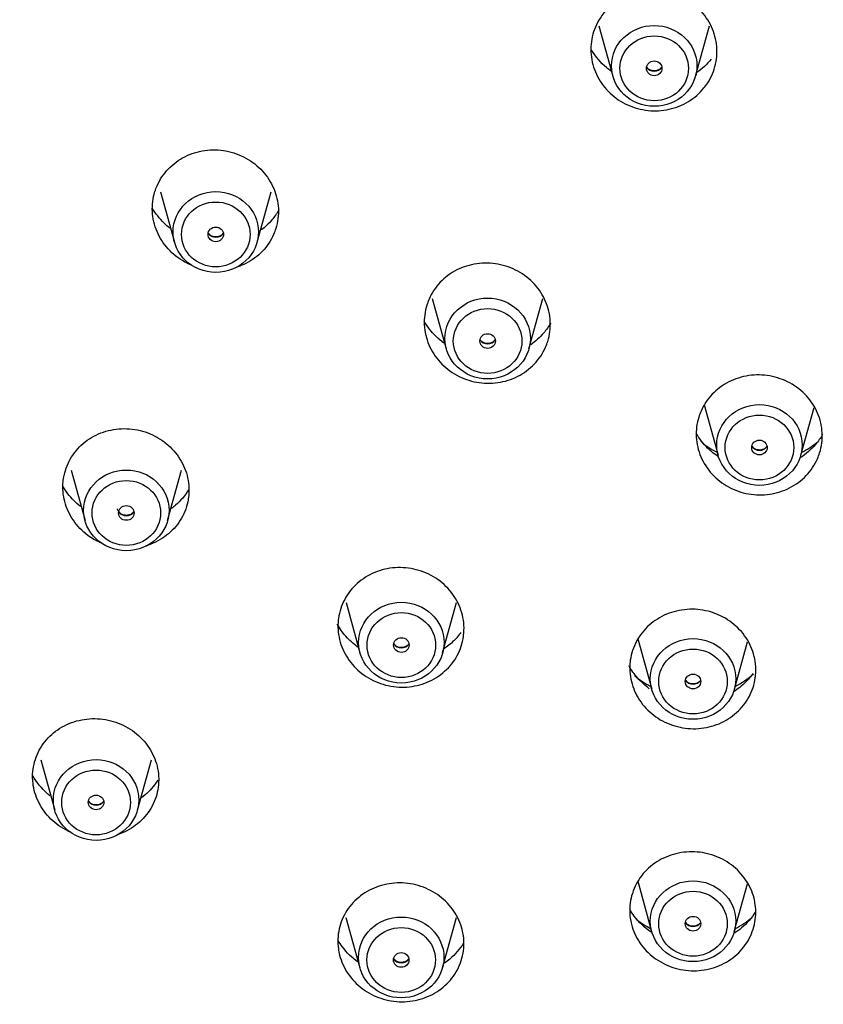
# Model space of a CAD drawing. Extents: x 24 to 175, y 80 to 248.
# Drawn here: x 51 to 61, y 195 to 206 of the extents above; entities that cross this region are included whole.
import ezdxf

# ---------------------------------------------------------------- set-up
doc = ezdxf.new("R2010")
doc.units = 0
for name, color, linetype in [('_TRANSLATION', 7, 'CONTINUOUS'), ('A063096_00701ZZ', 7, 'CONTINUOUS'), ('A064051_53100ZZ', 7, 'CONTINUOUS'), ('A101051_00101ZZ', 7, 'CONTINUOUS')]:
    doc.layers.add(name, color=color, linetype=linetype)

# ---------------------------------------------------------------- blocks, each defined once
blk = doc.blocks.new('SE1')
at = {"layer": 'A063096_00701ZZ', "color": 7, "linetype": 'CONTINUOUS'}
for centre, major_axis in [((70.766, 197.855), (30.835, 0)), ((70.766, 197.808), (30.704, 0))]:
    blk.add_ellipse(centre, major_axis=major_axis, ratio=0.945519, dxfattribs=at)
for points, knots in [([(59.321, 205.632), (59.27, 205.569), (59.207, 205.514), (59.137, 205.471), (59.067, 205.428), (58.988, 205.397), (58.906, 205.379), (58.825, 205.361), (58.739, 205.356), (58.656, 205.365), (58.572, 205.374), (58.489, 205.396), (58.413, 205.431), (58.336, 205.466), (58.265, 205.514), (58.205, 205.571), (58.144, 205.628), (58.093, 205.695), (58.056, 205.768), (58.018, 205.841), (57.993, 205.92), (57.982, 206), (57.972, 206.08), (57.976, 206.163), (57.993, 206.241), (58.011, 206.32), (58.043, 206.396), (58.087, 206.464), (58.101, 206.485), (58.115, 206.505), (58.131, 206.525), (58.182, 206.588), (58.246, 206.643), (58.316, 206.686), (58.386, 206.729), (58.465, 206.76), (58.546, 206.778), (58.627, 206.796), (58.713, 206.801), (58.797, 206.792), (58.88, 206.783), (58.964, 206.761), (59.04, 206.726), (59.116, 206.691), (59.187, 206.643), (59.248, 206.586), (59.308, 206.529), (59.359, 206.462), (59.397, 206.389), (59.434, 206.316), (59.46, 206.237), (59.47, 206.157), (59.481, 206.077), (59.477, 205.994), (59.459, 205.916), (59.442, 205.837), (59.409, 205.761), (59.366, 205.693), (59.352, 205.672), (59.337, 205.652), (59.321, 205.632)], [0, 0, 0, 0, 0.053578, 0.053578, 0.053578, 0.107152, 0.107152, 0.107152, 0.160777, 0.160777, 0.160777, 0.214498, 0.214498, 0.214498, 0.268312, 0.268312, 0.268312, 0.322173, 0.322173, 0.322173, 0.376014, 0.376014, 0.376014, 0.429777, 0.429777, 0.429777, 0.483439, 0.483439, 0.483439, 0.499998, 0.499998, 0.499998, 0.553577, 0.553577, 0.553577, 0.607152, 0.607152, 0.607152, 0.660776, 0.660776, 0.660776, 0.714498, 0.714498, 0.714498, 0.768312, 0.768312, 0.768312, 0.822173, 0.822173, 0.822173, 0.876013, 0.876013, 0.876013, 0.929776, 0.929776, 0.929776, 0.983438, 0.983438, 0.983438, 1, 1, 1, 1]), ([(58.214, 205.834), (58.197, 205.847), (58.179, 205.86), (58.163, 205.874), (58.093, 205.933), (58.032, 206.005), (57.985, 206.082)], [0.4943125, 0.4943125, 0.4943125, 0.4943125, 0.518878, 0.518878, 0.518878, 0.622668, 0.622668, 0.622668, 0.622668]), ([(59.407, 205.975), (59.358, 205.914), (59.3, 205.86), (59.235, 205.816), (59.234, 205.815), (59.233, 205.814), (59.232, 205.814)], [0, 0, 0, 0, 0.08941904, 0.08941904, 0.08941904, 0.09059203, 0.09059203, 0.09059203, 0.09059203]), ([(53.228, 203.523), (53.2, 203.534), (53.173, 203.548), (53.146, 203.562), (53.073, 203.603), (53.005, 203.656), (52.949, 203.717), (52.893, 203.779), (52.848, 203.85), (52.816, 203.925), (52.784, 204), (52.765, 204.081), (52.761, 204.162), (52.757, 204.242), (52.767, 204.323), (52.791, 204.4), (52.799, 204.423), (52.807, 204.447), (52.817, 204.47), (52.849, 204.543), (52.895, 204.611), (52.951, 204.67), (53.007, 204.728), (53.074, 204.778), (53.147, 204.815), (53.22, 204.852), (53.302, 204.877), (53.384, 204.889), (53.467, 204.9), (53.553, 204.898), (53.636, 204.883), (53.719, 204.868), (53.8, 204.838), (53.874, 204.798), (53.947, 204.757), (54.015, 204.704), (54.071, 204.642), (54.127, 204.581), (54.172, 204.51), (54.204, 204.435), (54.236, 204.36), (54.255, 204.279), (54.259, 204.198), (54.263, 204.118), (54.253, 204.037), (54.229, 203.96), (54.221, 203.936), (54.213, 203.913), (54.203, 203.89)], [0.2489132, 0.2489132, 0.2489132, 0.2489132, 0.2681909, 0.2681909, 0.2681909, 0.3221296, 0.3221296, 0.3221296, 0.3760385, 0.3760385, 0.3760385, 0.4298297, 0.4298297, 0.4298297, 0.4834673, 0.4834673, 0.4834673, 0.4999988, 0.4999988, 0.4999988, 0.5535093, 0.5535093, 0.5535093, 0.6070154, 0.6070154, 0.6070154, 0.6605956, 0.6605956, 0.6605956, 0.7143236, 0.7143236, 0.7143236, 0.7681916, 0.7681916, 0.7681916, 0.8221303, 0.8221303, 0.8221303, 0.8760392, 0.8760392, 0.8760392, 0.9298302, 0.9298302, 0.9298302, 0.9834678, 0.9834678, 0.9834678, 1, 1, 1, 1]), ([(52.968, 203.964), (52.944, 203.983), (52.922, 204.003), (52.9, 204.024), (52.846, 204.078), (52.798, 204.139), (52.76, 204.204)], [0.591707, 0.591707, 0.591707, 0.591707, 0.6258728, 0.6258728, 0.6258728, 0.712045, 0.712045, 0.712045, 0.712045]), ([(54.264, 204.178), (54.24, 204.137), (54.212, 204.098), (54.182, 204.062), (54.144, 204.018), (54.102, 203.978), (54.056, 203.943)], [0.0338376, 0.0338376, 0.0338376, 0.0338376, 0.0886524, 0.0886524, 0.0886524, 0.1551047, 0.1551047, 0.1551047, 0.1551047]), ([(54.203, 203.89), (54.171, 203.817), (54.125, 203.748), (54.069, 203.69), (54.013, 203.632), (53.946, 203.582), (53.873, 203.545), (53.842, 203.529), (53.809, 203.516), (53.776, 203.504)], [0, 0, 0, 0, 0.0535096, 0.0535096, 0.0535096, 0.1070149, 0.1070149, 0.1070149, 0.1297952, 0.1297952, 0.1297952, 0.1297952]), ([(57.437, 202.548), (57.405, 202.475), (57.359, 202.406), (57.303, 202.348), (57.247, 202.289), (57.18, 202.239), (57.107, 202.202), (57.033, 202.165), (56.952, 202.139), (56.869, 202.127), (56.787, 202.116), (56.7, 202.117), (56.618, 202.132), (56.535, 202.147), (56.453, 202.176), (56.38, 202.216), (56.306, 202.257), (56.239, 202.309), (56.183, 202.37), (56.127, 202.431), (56.082, 202.502), (56.05, 202.577), (56.018, 202.652), (55.999, 202.733), (55.995, 202.813), (55.991, 202.893), (56.001, 202.974), (56.025, 203.05), (56.033, 203.074), (56.041, 203.098), (56.051, 203.121), (56.083, 203.194), (56.129, 203.262), (56.185, 203.321), (56.241, 203.379), (56.308, 203.429), (56.382, 203.467), (56.455, 203.504), (56.536, 203.529), (56.619, 203.541), (56.702, 203.553), (56.788, 203.551), (56.871, 203.536), (56.953, 203.521), (57.035, 203.492), (57.108, 203.452), (57.182, 203.412), (57.249, 203.359), (57.305, 203.298), (57.361, 203.237), (57.407, 203.166), (57.438, 203.091), (57.47, 203.017), (57.489, 202.936), (57.493, 202.856), (57.497, 202.776), (57.487, 202.694), (57.463, 202.618), (57.456, 202.594), (57.447, 202.571), (57.437, 202.548)], [0, 0, 0, 0, 0.053578, 0.053578, 0.053578, 0.107152, 0.107152, 0.107152, 0.160777, 0.160777, 0.160777, 0.214498, 0.214498, 0.214498, 0.268312, 0.268312, 0.268312, 0.322173, 0.322173, 0.322173, 0.376014, 0.376014, 0.376014, 0.429777, 0.429777, 0.429777, 0.483439, 0.483439, 0.483439, 0.499998, 0.499998, 0.499998, 0.553577, 0.553577, 0.553577, 0.607152, 0.607152, 0.607152, 0.660776, 0.660776, 0.660776, 0.714498, 0.714498, 0.714498, 0.768312, 0.768312, 0.768312, 0.822173, 0.822173, 0.822173, 0.876013, 0.876013, 0.876013, 0.929776, 0.929776, 0.929776, 0.983438, 0.983438, 0.983438, 1, 1, 1, 1]), ([(56.228, 202.597), (56.194, 202.622), (56.162, 202.649), (56.133, 202.678), (56.079, 202.731), (56.032, 202.791), (55.994, 202.856)], [0.5796448, 0.5796448, 0.5796448, 0.5796448, 0.6266623, 0.6266623, 0.6266623, 0.7121857, 0.7121857, 0.7121857, 0.7121857]), ([(57.498, 202.836), (57.474, 202.794), (57.446, 202.755), (57.415, 202.718), (57.37, 202.666), (57.317, 202.618), (57.26, 202.578)], [0.0337813, 0.0337813, 0.0337813, 0.0337813, 0.089419, 0.089419, 0.089419, 0.1693312, 0.1693312, 0.1693312, 0.1693312]), ([(60.671, 201.222), (60.639, 201.149), (60.593, 201.08), (60.537, 201.021), (60.481, 200.963), (60.414, 200.913), (60.34, 200.875), (60.267, 200.838), (60.185, 200.812), (60.103, 200.8), (60.02, 200.788), (59.934, 200.789), (59.851, 200.804), (59.768, 200.818), (59.687, 200.847), (59.614, 200.887), (59.54, 200.927), (59.473, 200.979), (59.417, 201.04), (59.361, 201.1), (59.316, 201.171), (59.284, 201.245), (59.252, 201.32), (59.234, 201.4), (59.229, 201.48), (59.225, 201.56), (59.235, 201.641), (59.259, 201.717), (59.267, 201.741), (59.275, 201.765), (59.286, 201.788), (59.318, 201.861), (59.363, 201.93), (59.419, 201.988), (59.475, 202.047), (59.543, 202.097), (59.616, 202.135), (59.69, 202.172), (59.771, 202.198), (59.854, 202.21), (59.936, 202.222), (60.023, 202.221), (60.105, 202.206), (60.188, 202.191), (60.269, 202.163), (60.343, 202.123), (60.416, 202.083), (60.484, 202.031), (60.539, 201.97), (60.595, 201.909), (60.641, 201.839), (60.672, 201.764), (60.704, 201.69), (60.723, 201.61), (60.727, 201.53), (60.731, 201.45), (60.721, 201.369), (60.697, 201.292), (60.69, 201.268), (60.681, 201.245), (60.671, 201.222)], [0, 0, 0, 0, 0.053631, 0.053631, 0.053631, 0.107261, 0.107261, 0.107261, 0.16092, 0.16092, 0.16092, 0.214637, 0.214637, 0.214637, 0.268408, 0.268408, 0.268408, 0.322207, 0.322207, 0.322207, 0.375994, 0.375994, 0.375994, 0.429735, 0.429735, 0.429735, 0.483417, 0.483417, 0.483417, 0.499998, 0.499998, 0.499998, 0.55363, 0.55363, 0.55363, 0.60726, 0.60726, 0.60726, 0.660919, 0.660919, 0.660919, 0.714635, 0.714635, 0.714635, 0.768407, 0.768407, 0.768407, 0.822206, 0.822206, 0.822206, 0.875993, 0.875993, 0.875993, 0.929734, 0.929734, 0.929734, 0.983415, 0.983415, 0.983415, 1, 1, 1, 1]), ([(52.144, 200.222), (52.091, 200.246), (52.04, 200.275), (51.993, 200.31), (51.926, 200.36), (51.867, 200.421), (51.821, 200.489), (51.774, 200.557), (51.739, 200.633), (51.719, 200.711), (51.698, 200.789), (51.692, 200.871), (51.699, 200.95), (51.702, 200.975), (51.706, 200.999), (51.711, 201.024), (51.727, 201.101), (51.758, 201.177), (51.8, 201.244), (51.843, 201.312), (51.898, 201.373), (51.962, 201.423), (52.026, 201.473), (52.1, 201.512), (52.178, 201.539), (52.257, 201.565), (52.341, 201.579), (52.425, 201.58), (52.509, 201.58), (52.595, 201.566), (52.675, 201.54), (52.755, 201.513), (52.832, 201.474), (52.899, 201.424), (52.966, 201.374), (53.025, 201.312), (53.072, 201.244), (53.118, 201.177), (53.153, 201.101), (53.173, 201.023), (53.194, 200.945), (53.2, 200.863), (53.193, 200.784), (53.19, 200.759), (53.187, 200.734), (53.181, 200.71)], [0.2848941, 0.2848941, 0.2848941, 0.2848941, 0.3221296, 0.3221296, 0.3221296, 0.3760385, 0.3760385, 0.3760385, 0.4298297, 0.4298297, 0.4298297, 0.4834673, 0.4834673, 0.4834673, 0.4999988, 0.4999988, 0.4999988, 0.5535093, 0.5535093, 0.5535093, 0.6070154, 0.6070154, 0.6070154, 0.6605956, 0.6605956, 0.6605956, 0.7143236, 0.7143236, 0.7143236, 0.7681916, 0.7681916, 0.7681916, 0.8221303, 0.8221303, 0.8221303, 0.8760392, 0.8760392, 0.8760392, 0.9298302, 0.9298302, 0.9298302, 0.9834678, 0.9834678, 0.9834678, 1, 1, 1, 1]), ([(59.495, 201.244), (59.448, 201.275), (59.405, 201.31), (59.365, 201.348), (59.312, 201.401), (59.266, 201.46), (59.228, 201.524)], [0.5648617, 0.5648617, 0.5648617, 0.5648617, 0.6274805, 0.6274805, 0.6274805, 0.7123015, 0.7123015, 0.7123015, 0.7123015]), ([(60.732, 201.511), (60.708, 201.468), (60.679, 201.428), (60.647, 201.391), (60.596, 201.331), (60.534, 201.277), (60.466, 201.233)], [0.0337373, 0.0337373, 0.0337373, 0.0337373, 0.0902262, 0.0902262, 0.0902262, 0.1821396, 0.1821396, 0.1821396, 0.1821396]), ([(51.905, 200.654), (51.849, 200.698), (51.799, 200.749), (51.756, 200.805), (51.733, 200.835), (51.712, 200.867), (51.693, 200.9)], [0.6541299, 0.6541299, 0.6541299, 0.6541299, 0.7338164, 0.7338164, 0.7338164, 0.7771295, 0.7771295, 0.7771295, 0.7771295]), ([(53.192, 200.852), (53.15, 200.784), (53.097, 200.721), (53.036, 200.668), (53.021, 200.655), (53.006, 200.642), (52.989, 200.63)], [0.1022976, 0.1022976, 0.1022976, 0.1022976, 0.1956219, 0.1956219, 0.1956219, 0.2188803, 0.2188803, 0.2188803, 0.2188803]), ([(53.181, 200.71), (53.165, 200.632), (53.134, 200.557), (53.092, 200.489), (53.049, 200.422), (52.994, 200.361), (52.93, 200.311), (52.866, 200.261), (52.792, 200.221), (52.714, 200.195), (52.704, 200.191), (52.693, 200.188), (52.683, 200.185)], [0, 0, 0, 0, 0.0535096, 0.0535096, 0.0535096, 0.1070149, 0.1070149, 0.1070149, 0.1605952, 0.1605952, 0.1605952, 0.1675109, 0.1675109, 0.1675109, 0.1675109]), ([(56.461, 199.108), (56.45, 199.029), (56.425, 198.952), (56.387, 198.882), (56.349, 198.812), (56.298, 198.747), (56.237, 198.693), (56.177, 198.639), (56.106, 198.595), (56.03, 198.563), (55.953, 198.531), (55.87, 198.512), (55.787, 198.506), (55.703, 198.501), (55.617, 198.509), (55.535, 198.53), (55.454, 198.551), (55.375, 198.585), (55.304, 198.63), (55.234, 198.676), (55.171, 198.733), (55.12, 198.798), (55.069, 198.862), (55.03, 198.936), (55.004, 199.012), (54.978, 199.088), (54.966, 199.169), (54.968, 199.249), (54.969, 199.274), (54.971, 199.299), (54.974, 199.323), (54.985, 199.402), (55.011, 199.479), (55.048, 199.549), (55.086, 199.619), (55.137, 199.684), (55.198, 199.738), (55.258, 199.792), (55.329, 199.836), (55.405, 199.868), (55.482, 199.9), (55.565, 199.919), (55.648, 199.925), (55.732, 199.93), (55.818, 199.922), (55.9, 199.901), (55.981, 199.881), (56.06, 199.846), (56.131, 199.801), (56.201, 199.755), (56.264, 199.698), (56.315, 199.633), (56.366, 199.569), (56.405, 199.496), (56.431, 199.419), (56.457, 199.343), (56.469, 199.262), (56.467, 199.182), (56.466, 199.157), (56.464, 199.133), (56.461, 199.108)], [0, 0, 0, 0, 0.053578, 0.053578, 0.053578, 0.107152, 0.107152, 0.107152, 0.160777, 0.160777, 0.160777, 0.214498, 0.214498, 0.214498, 0.268312, 0.268312, 0.268312, 0.322173, 0.322173, 0.322173, 0.376014, 0.376014, 0.376014, 0.429777, 0.429777, 0.429777, 0.483439, 0.483439, 0.483439, 0.499998, 0.499998, 0.499998, 0.553577, 0.553577, 0.553577, 0.607152, 0.607152, 0.607152, 0.660776, 0.660776, 0.660776, 0.714498, 0.714498, 0.714498, 0.768312, 0.768312, 0.768312, 0.822173, 0.822173, 0.822173, 0.876013, 0.876013, 0.876013, 0.929776, 0.929776, 0.929776, 0.983438, 0.983438, 0.983438, 1, 1, 1, 1]), ([(59.932, 198.617), (59.921, 198.538), (59.895, 198.46), (59.857, 198.39), (59.82, 198.32), (59.768, 198.255), (59.708, 198.201), (59.648, 198.147), (59.576, 198.102), (59.5, 198.07), (59.424, 198.038), (59.34, 198.018), (59.257, 198.012), (59.173, 198.006), (59.087, 198.014), (59.006, 198.035), (58.924, 198.055), (58.845, 198.089), (58.775, 198.134), (58.705, 198.179), (58.642, 198.236), (58.591, 198.3), (58.54, 198.365), (58.5, 198.438), (58.475, 198.514), (58.449, 198.59), (58.437, 198.671), (58.439, 198.751), (58.44, 198.775), (58.442, 198.8), (58.445, 198.825), (58.456, 198.903), (58.481, 198.981), (58.519, 199.051), (58.557, 199.122), (58.608, 199.187), (58.669, 199.241), (58.729, 199.295), (58.8, 199.34), (58.877, 199.372), (58.953, 199.403), (59.036, 199.423), (59.12, 199.429), (59.203, 199.435), (59.29, 199.428), (59.371, 199.407), (59.452, 199.386), (59.532, 199.352), (59.602, 199.307), (59.672, 199.262), (59.735, 199.205), (59.786, 199.141), (59.836, 199.077), (59.876, 199.004), (59.902, 198.928), (59.928, 198.852), (59.94, 198.77), (59.938, 198.691), (59.937, 198.666), (59.935, 198.641), (59.932, 198.617)], [0, 0, 0, 0, 0.053631, 0.053631, 0.053631, 0.107261, 0.107261, 0.107261, 0.16092, 0.16092, 0.16092, 0.214637, 0.214637, 0.214637, 0.268408, 0.268408, 0.268408, 0.322207, 0.322207, 0.322207, 0.375994, 0.375994, 0.375994, 0.429735, 0.429735, 0.429735, 0.483417, 0.483417, 0.483417, 0.499998, 0.499998, 0.499998, 0.55363, 0.55363, 0.55363, 0.60726, 0.60726, 0.60726, 0.660919, 0.660919, 0.660919, 0.714635, 0.714635, 0.714635, 0.768407, 0.768407, 0.768407, 0.822206, 0.822206, 0.822206, 0.875993, 0.875993, 0.875993, 0.929734, 0.929734, 0.929734, 0.983415, 0.983415, 0.983415, 1, 1, 1, 1]), ([(55.202, 198.982), (55.151, 199.02), (55.103, 199.063), (55.062, 199.11), (55.022, 199.155), (54.988, 199.204), (54.959, 199.255)], [0.6629523, 0.6629523, 0.6629523, 0.6629523, 0.7344369, 0.7344369, 0.7344369, 0.8022147, 0.8022147, 0.8022147, 0.8022147]), ([(56.431, 199.156), (56.406, 199.121), (56.377, 199.087), (56.346, 199.056), (56.309, 199.019), (56.268, 198.986), (56.225, 198.956)], [0.1456684, 0.1456684, 0.1456684, 0.1456684, 0.1965509, 0.1965509, 0.1965509, 0.2566627, 0.2566627, 0.2566627, 0.2566627]), ([(58.671, 198.486), (58.62, 198.524), (58.573, 198.567), (58.532, 198.614), (58.493, 198.658), (58.458, 198.706), (58.43, 198.757)], [0.6636865, 0.6636865, 0.6636865, 0.6636865, 0.7351181, 0.7351181, 0.7351181, 0.802355, 0.802355, 0.802355, 0.802355]), ([(59.905, 198.668), (59.878, 198.631), (59.848, 198.595), (59.815, 198.563), (59.772, 198.52), (59.724, 198.482), (59.672, 198.449)], [0.1440387, 0.1440387, 0.1440387, 0.1440387, 0.197487, 0.197487, 0.197487, 0.267511, 0.267511, 0.267511, 0.267511]), ([(51.8, 196.773), (51.786, 196.779), (51.772, 196.785), (51.759, 196.792), (51.683, 196.828), (51.613, 196.878), (51.553, 196.936), (51.494, 196.994), (51.445, 197.062), (51.409, 197.135), (51.373, 197.207), (51.349, 197.286), (51.341, 197.365), (51.338, 197.39), (51.336, 197.415), (51.336, 197.44), (51.336, 197.519), (51.351, 197.599), (51.379, 197.673), (51.406, 197.747), (51.448, 197.817), (51.5, 197.878), (51.552, 197.938), (51.616, 197.991), (51.687, 198.031), (51.758, 198.072), (51.838, 198.101), (51.92, 198.116), (52.002, 198.132), (52.088, 198.135), (52.171, 198.123), (52.255, 198.112), (52.338, 198.087), (52.414, 198.051), (52.489, 198.014), (52.56, 197.965), (52.619, 197.907), (52.678, 197.849), (52.728, 197.781), (52.764, 197.708), (52.8, 197.635), (52.823, 197.556), (52.832, 197.477), (52.835, 197.452), (52.836, 197.427), (52.836, 197.403)], [0.3125729, 0.3125729, 0.3125729, 0.3125729, 0.3221296, 0.3221296, 0.3221296, 0.3760385, 0.3760385, 0.3760385, 0.4298297, 0.4298297, 0.4298297, 0.4834673, 0.4834673, 0.4834673, 0.4999988, 0.4999988, 0.4999988, 0.5535093, 0.5535093, 0.5535093, 0.6070154, 0.6070154, 0.6070154, 0.6605956, 0.6605956, 0.6605956, 0.7143236, 0.7143236, 0.7143236, 0.7681916, 0.7681916, 0.7681916, 0.8221303, 0.8221303, 0.8221303, 0.8760392, 0.8760392, 0.8760392, 0.9298302, 0.9298302, 0.9298302, 0.9834678, 0.9834678, 0.9834678, 1, 1, 1, 1]), ([(51.547, 197.21), (51.534, 197.22), (51.522, 197.23), (51.51, 197.241), (51.441, 197.301), (51.382, 197.373), (51.337, 197.45)], [0.7156392, 0.7156392, 0.7156392, 0.7156392, 0.7338164, 0.7338164, 0.7338164, 0.8367773, 0.8367773, 0.8367773, 0.8367773]), ([(52.836, 197.403), (52.836, 197.324), (52.822, 197.244), (52.794, 197.17), (52.766, 197.096), (52.725, 197.025), (52.672, 196.965), (52.62, 196.904), (52.556, 196.852), (52.485, 196.811), (52.447, 196.789), (52.406, 196.771), (52.364, 196.756)], [0, 0, 0, 0, 0.0535096, 0.0535096, 0.0535096, 0.1070149, 0.1070149, 0.1070149, 0.1605952, 0.1605952, 0.1605952, 0.1894954, 0.1894954, 0.1894954, 0.1894954]), ([(52.826, 197.399), (52.814, 197.38), (52.801, 197.361), (52.787, 197.343), (52.743, 197.285), (52.689, 197.232), (52.63, 197.187)], [0.1686285, 0.1686285, 0.1686285, 0.1686285, 0.1956219, 0.1956219, 0.1956219, 0.2811311, 0.2811311, 0.2811311, 0.2811311]), ([(59.931, 195.919), (59.942, 195.841), (59.939, 195.759), (59.921, 195.682), (59.904, 195.605), (59.873, 195.53), (59.829, 195.463), (59.786, 195.396), (59.73, 195.335), (59.665, 195.286), (59.6, 195.236), (59.526, 195.197), (59.447, 195.171), (59.368, 195.144), (59.283, 195.131), (59.199, 195.131), (59.115, 195.131), (59.03, 195.145), (58.95, 195.171), (58.871, 195.197), (58.794, 195.237), (58.728, 195.286), (58.662, 195.336), (58.603, 195.397), (58.558, 195.464), (58.512, 195.531), (58.478, 195.607), (58.459, 195.684), (58.452, 195.708), (58.448, 195.733), (58.444, 195.757), (58.433, 195.836), (58.437, 195.917), (58.454, 195.994), (58.471, 196.071), (58.502, 196.147), (58.546, 196.214), (58.589, 196.281), (58.645, 196.341), (58.71, 196.391), (58.775, 196.44), (58.849, 196.48), (58.928, 196.506), (59.007, 196.532), (59.092, 196.546), (59.176, 196.546), (59.26, 196.546), (59.345, 196.532), (59.425, 196.506), (59.505, 196.479), (59.581, 196.44), (59.647, 196.39), (59.714, 196.341), (59.772, 196.28), (59.817, 196.212), (59.863, 196.145), (59.897, 196.07), (59.917, 195.993), (59.923, 195.968), (59.927, 195.944), (59.931, 195.919)], [0, 0, 0, 0, 0.053631, 0.053631, 0.053631, 0.107261, 0.107261, 0.107261, 0.16092, 0.16092, 0.16092, 0.214637, 0.214637, 0.214637, 0.268408, 0.268408, 0.268408, 0.322207, 0.322207, 0.322207, 0.375994, 0.375994, 0.375994, 0.429735, 0.429735, 0.429735, 0.483417, 0.483417, 0.483417, 0.499998, 0.499998, 0.499998, 0.55363, 0.55363, 0.55363, 0.60726, 0.60726, 0.60726, 0.660919, 0.660919, 0.660919, 0.714635, 0.714635, 0.714635, 0.768407, 0.768407, 0.768407, 0.822206, 0.822206, 0.822206, 0.875993, 0.875993, 0.875993, 0.929734, 0.929734, 0.929734, 0.983415, 0.983415, 0.983415, 1, 1, 1, 1]), ([(56.46, 195.546), (56.471, 195.468), (56.468, 195.387), (56.45, 195.31), (56.433, 195.233), (56.402, 195.158), (56.359, 195.091), (56.315, 195.024), (56.259, 194.964), (56.194, 194.915), (56.13, 194.866), (56.055, 194.827), (55.976, 194.801), (55.898, 194.775), (55.813, 194.761), (55.729, 194.762), (55.645, 194.762), (55.559, 194.776), (55.479, 194.803), (55.4, 194.83), (55.323, 194.869), (55.257, 194.919), (55.191, 194.969), (55.132, 195.03), (55.087, 195.098), (55.041, 195.165), (55.007, 195.241), (54.987, 195.318), (54.981, 195.342), (54.977, 195.367), (54.973, 195.391), (54.962, 195.47), (54.965, 195.551), (54.983, 195.628), (55, 195.705), (55.031, 195.78), (55.074, 195.847), (55.118, 195.914), (55.174, 195.974), (55.238, 196.023), (55.303, 196.072), (55.378, 196.111), (55.457, 196.137), (55.535, 196.163), (55.62, 196.176), (55.704, 196.176), (55.788, 196.176), (55.874, 196.162), (55.954, 196.135), (56.033, 196.108), (56.11, 196.068), (56.176, 196.018), (56.242, 195.969), (56.301, 195.907), (56.346, 195.84), (56.392, 195.772), (56.426, 195.697), (56.445, 195.62), (56.452, 195.595), (56.456, 195.571), (56.46, 195.546)], [0, 0, 0, 0, 0.053578, 0.053578, 0.053578, 0.107152, 0.107152, 0.107152, 0.160777, 0.160777, 0.160777, 0.214498, 0.214498, 0.214498, 0.268312, 0.268312, 0.268312, 0.322173, 0.322173, 0.322173, 0.376014, 0.376014, 0.376014, 0.429777, 0.429777, 0.429777, 0.483439, 0.483439, 0.483439, 0.499998, 0.499998, 0.499998, 0.553577, 0.553577, 0.553577, 0.607152, 0.607152, 0.607152, 0.660776, 0.660776, 0.660776, 0.714498, 0.714498, 0.714498, 0.768312, 0.768312, 0.768312, 0.822173, 0.822173, 0.822173, 0.876013, 0.876013, 0.876013, 0.929776, 0.929776, 0.929776, 0.983438, 0.983438, 0.983438, 1, 1, 1, 1]), ([(58.695, 195.589), (58.617, 195.642), (58.547, 195.708), (58.491, 195.782), (58.472, 195.807), (58.455, 195.832), (58.439, 195.859)], [0.7359286, 0.7359286, 0.7359286, 0.7359286, 0.8426624, 0.8426624, 0.8426624, 0.8779786, 0.8779786, 0.8779786, 0.8779786]), ([(59.931, 195.829), (59.888, 195.759), (59.832, 195.694), (59.769, 195.64), (59.74, 195.616), (59.709, 195.593), (59.676, 195.572)], [0.208158, 0.208158, 0.208158, 0.208158, 0.3048129, 0.3048129, 0.3048129, 0.3486971, 0.3486971, 0.3486971, 0.3486971]), ([(55.207, 195.234), (55.136, 195.285), (55.072, 195.347), (55.02, 195.415), (55.001, 195.44), (54.984, 195.466), (54.968, 195.493)], [0.7434131, 0.7434131, 0.7434131, 0.7434131, 0.8420571, 0.8420571, 0.8420571, 0.8778826, 0.8778826, 0.8778826, 0.8778826]), ([(56.46, 195.457), (56.417, 195.388), (56.362, 195.324), (56.299, 195.27), (56.279, 195.253), (56.257, 195.236), (56.235, 195.221)], [0.2078152, 0.2078152, 0.2078152, 0.2078152, 0.3037878, 0.3037878, 0.3037878, 0.334935, 0.334935, 0.334935, 0.334935])]:
    blk.add_open_spline(points, degree=3, knots=knots, dxfattribs=at)
at = {"layer": 'A064051_53100ZZ', "color": 7, "linetype": 'CONTINUOUS'}
for p, q in [((58.072, 206.373), (58.238, 205.773)), ((59.221, 205.773), (59.387, 206.373)), ((52.857, 204.397), (53.023, 203.797)), ((54.006, 203.797), (54.172, 204.397)), ((56.09, 203.129), (56.256, 202.53)), ((57.239, 202.53), (57.406, 203.129)), ((59.323, 201.862), (59.49, 201.263)), ((60.472, 201.263), (60.63, 201.83)), ((51.793, 201.084), (51.96, 200.485)), ((52.942, 200.485), (53.109, 201.084)), ((55.064, 199.512), (55.23, 198.912)), ((56.213, 198.912), (56.379, 199.512)), ((58.534, 199.079), (58.7, 198.48)), ((59.683, 198.48), (59.839, 199.043)), ((51.433, 197.64), (51.6, 197.04)), ((52.582, 197.04), (52.749, 197.64)), ((58.533, 196.197), (58.699, 195.598)), ((59.682, 195.598), (59.839, 196.164)), ((55.063, 195.766), (55.229, 195.167)), ((56.212, 195.167), (56.378, 195.766))]:
    blk.add_line(p, q, dxfattribs=at)
for centre, major_axis in [((58.729, 205.895), (0.508, 0)), ((58.729, 205.866), (0.408, 0)), ((58.729, 205.866), (-0.0925, 0)), ((53.515, 203.919), (0.508, 0)), ((53.515, 203.89), (0.408, 0)), ((53.515, 203.89), (-0.0925, 0)), ((56.748, 202.652), (0.508, 0)), ((56.748, 202.622), (0.408, 0)), ((56.748, 202.622), (-0.0925, 0)), ((59.981, 201.385), (0.508, 0)), ((59.981, 201.355), (0.408, 0)), ((59.981, 201.355), (-0.0925, 0)), ((52.451, 200.607), (0.508, 0)), ((52.451, 200.577), (0.408, 0)), ((52.451, 200.577), (-0.0925, 0)), ((55.722, 199.034), (0.508, 0)), ((55.722, 199.005), (0.408, 0)), ((55.722, 199.005), (-0.0925, 0)), ((59.191, 198.602), (0.508, 0)), ((59.191, 198.572), (0.408, 0)), ((59.191, 198.572), (-0.0925, 0)), ((52.091, 197.162), (0.508, 0)), ((52.091, 197.133), (0.408, 0)), ((52.091, 197.133), (-0.0925, 0)), ((59.191, 195.72), (0.508, 0)), ((59.191, 195.69), (0.408, 0)), ((55.72, 195.289), (0.508, 0)), ((59.191, 195.69), (-0.0925, 0)), ((55.72, 195.259), (0.408, 0)), ((55.72, 195.259), (-0.0925, 0))]:
    blk.add_ellipse(centre, major_axis=major_axis, ratio=0.945519, dxfattribs=at)
for centre, major_axis, start_param, end_param in [((58.729, 205.934), (0.107, 0), 3.694278, 5.735636), ((53.515, 203.958), (0.107, 0), 3.694278, 5.7305), ((56.748, 202.69), (0.107, 0), 3.694278, 5.7305), ((59.981, 202.169), (-1.05, 0), 0.847495, 1.073785), ((59.981, 201.423), (0.107, 0), 3.694278, 5.7305), ((59.981, 202.169), (-1.05, 0), 2.067807, 2.278472), ((52.451, 200.645), (0.107, 0), 3.694278, 5.7305), ((55.722, 199.073), (0.107, 0), 3.694278, 5.7305), ((59.191, 199.386), (-1.05, 0), 2.067807, 2.322998), ((59.191, 199.386), (-1.05, 0), 0.850116, 1.073785), ((59.191, 198.64), (0.107, 0), 3.694278, 5.7305), ((52.091, 197.201), (0.107, 0), 3.694278, 5.7305), ((59.191, 196.504), (-1.05, 0), 0.871244, 1.073785), ((59.191, 196.504), (-1.05, 0), 2.067807, 2.303884), ((59.191, 195.758), (0.107, 0), 3.694278, 5.7305), ((55.72, 195.327), (0.107, 0), 3.694278, 5.7305)]:
    blk.add_ellipse(centre, major_axis=major_axis, ratio=0.945519, start_param=start_param, end_param=end_param, dxfattribs=at)
for points, knots in [([(58.816, 205.875), (58.809, 205.868), (58.795, 205.854), (58.762, 205.838), (58.722, 205.834), (58.684, 205.843), (58.656, 205.86), (58.643, 205.875), (58.639, 205.881)], [0, 0, 0, 0, 0.1181885, 0.2798242, 0.4341834, 0.5838513, 0.7341206, 0.8365934, 0.8365934, 0.8365934, 0.8365934]), ([(53.605, 203.904), (53.603, 203.902), (53.596, 203.892), (53.575, 203.874), (53.54, 203.861), (53.502, 203.858), (53.465, 203.869), (53.439, 203.886), (53.427, 203.9), (53.424, 203.905)], [0.0764138, 0.0764138, 0.0764138, 0.0764138, 0.1058359, 0.2429252, 0.3724565, 0.5086908, 0.6423779, 0.7772376, 0.852447, 0.852447, 0.852447, 0.852447]), ([(56.838, 202.637), (56.837, 202.635), (56.829, 202.625), (56.809, 202.607), (56.774, 202.593), (56.735, 202.591), (56.698, 202.601), (56.673, 202.619), (56.66, 202.633), (56.657, 202.638)], [0.0764138, 0.0764138, 0.0764138, 0.0764138, 0.1058359, 0.2429252, 0.3724565, 0.5086908, 0.6423779, 0.7772376, 0.852447, 0.852447, 0.852447, 0.852447]), ([(60.071, 201.37), (60.07, 201.368), (60.062, 201.357), (60.042, 201.34), (60.007, 201.326), (59.968, 201.324), (59.931, 201.334), (59.906, 201.352), (59.894, 201.365), (59.89, 201.37)], [0.0764138, 0.0764138, 0.0764138, 0.0764138, 0.1058359, 0.2429252, 0.3724565, 0.5086908, 0.6423779, 0.7772376, 0.852447, 0.852447, 0.852447, 0.852447]), ([(52.542, 200.593), (52.537, 200.586), (52.524, 200.572), (52.495, 200.554), (52.457, 200.546), (52.418, 200.55), (52.383, 200.566), (52.359, 200.592), (52.346, 200.614), (52.346, 200.624), (52.346, 200.625)], [0.140513, 0.140513, 0.140513, 0.140513, 0.2315785, 0.3547279, 0.4843137, 0.6092823, 0.7333268, 0.860799, 0.9972691, 1, 1, 1, 1]), ([(55.813, 199.021), (55.809, 199.015), (55.797, 199.002), (55.772, 198.984), (55.734, 198.973), (55.694, 198.976), (55.659, 198.991), (55.64, 199.007), (55.632, 199.018), (55.631, 199.019)], [0.1591244, 0.1591244, 0.1591244, 0.1591244, 0.2284557, 0.3499416, 0.4778036, 0.6003426, 0.7213358, 0.8449979, 0.8625368, 0.8625368, 0.8625368, 0.8625368]), ([(59.283, 198.588), (59.279, 198.583), (59.267, 198.569), (59.241, 198.551), (59.203, 198.54), (59.164, 198.543), (59.129, 198.558), (59.11, 198.575), (59.102, 198.585), (59.101, 198.586)], [0.1591244, 0.1591244, 0.1591244, 0.1591244, 0.2284557, 0.3499416, 0.4778036, 0.6003426, 0.7213358, 0.8449979, 0.8625368, 0.8625368, 0.8625368, 0.8625368]), ([(52.185, 197.152), (52.183, 197.149), (52.173, 197.136), (52.153, 197.118), (52.118, 197.104), (52.079, 197.101), (52.042, 197.111), (52.016, 197.129), (52.004, 197.143), (52, 197.148)], [0.1213508, 0.1213508, 0.1213508, 0.1213508, 0.1650788, 0.2929795, 0.4136643, 0.5405961, 0.6650816, 0.7905849, 0.862775, 0.862775, 0.862775, 0.862775]), ([(59.281, 195.704), (59.275, 195.696), (59.258, 195.679), (59.225, 195.663), (59.186, 195.658), (59.148, 195.666), (59.119, 195.683), (59.105, 195.698), (59.1, 195.705)], [0.146517, 0.146517, 0.146517, 0.146517, 0.2679707, 0.3876929, 0.5136344, 0.6363339, 0.7592446, 0.8526938, 0.8526938, 0.8526938, 0.8526938]), ([(55.811, 195.273), (55.804, 195.265), (55.788, 195.248), (55.754, 195.232), (55.716, 195.227), (55.678, 195.235), (55.649, 195.252), (55.635, 195.267), (55.63, 195.274)], [0.146517, 0.146517, 0.146517, 0.146517, 0.2679707, 0.3876929, 0.5136344, 0.6363339, 0.7592446, 0.8526938, 0.8526938, 0.8526938, 0.8526938])]:
    blk.add_open_spline(points, degree=3, knots=knots, dxfattribs=at)
at = {"layer": 'A101051_00101ZZ', "color": 7, "linetype": 'CONTINUOUS'}
blk.add_ellipse((70.766, 199.62), major_axis=(-32.602, 0), ratio=0.945519, start_param=3.16694, end_param=6.257838, dxfattribs=at)
for points, knots in [([(38.121, 197.986), (38.121, 198.435), (38.131, 198.884), (38.296, 202.472), (38.952, 205.59), (41.226, 211.496), (42.843, 214.283), (46.89, 219.27), (49.319, 221.468), (54.764, 225.073), (57.78, 226.479), (64.119, 228.369), (67.442, 228.853), (70.766, 228.843)], [0.3571442, 0.3571442, 0.3571442, 0.3571442, 0.375, 0.375, 0.5, 0.5, 0.625, 0.625, 0.75, 0.75, 0.875, 0.875, 1, 1, 1, 1]), ([(70.766, 167.245), (72.907, 167.245), (75.05, 167.448), (79.205, 168.234), (81.224, 168.814), (84.165, 169.967), (85.136, 170.402), (87.012, 171.353), (87.919, 171.868), (90.551, 173.534), (92.187, 174.801), (95.211, 177.663), (96.553, 179.214), (98.311, 181.704), (98.855, 182.562), (99.857, 184.335), (100.316, 185.253), (101.534, 188.039), (102.146, 189.949), (102.972, 193.875), (103.183, 195.905), (103.182, 199.904), (102.976, 201.891), (102.354, 204.853), (102.093, 205.838), (101.477, 207.758), (101.12, 208.699), (99.909, 211.464), (98.907, 213.242), (96.536, 216.598), (95.195, 218.142), (92.209, 220.968), (90.544, 222.262), (87.019, 224.49), (85.159, 225.432), (81.241, 226.97), (79.171, 227.566), (74.988, 228.351), (72.885, 228.545), (68.659, 228.546), (66.512, 228.346), (62.357, 227.564), (60.337, 226.985), (57.395, 225.834), (56.424, 225.401), (54.546, 224.452), (53.639, 223.937), (51.005, 222.273), (49.368, 221.007), (46.342, 218.149), (44.998, 216.598), (43.237, 214.11), (42.693, 213.253), (41.689, 211.481), (41.229, 210.563), (40.008, 207.778), (39.394, 205.869), (38.564, 201.944), (38.351, 199.913), (38.348, 195.914), (38.552, 193.927), (39.171, 190.965), (39.431, 189.98), (40.046, 188.059), (40.401, 187.118), (41.61, 184.351), (42.61, 182.573), (44.977, 179.215), (46.318, 177.67), (48.555, 175.548), (49.339, 174.873), (50.985, 173.592), (51.845, 172.987), (54.487, 171.314), (56.347, 170.371), (60.263, 168.829), (62.323, 168.234), (66.489, 167.446), (68.625, 167.245), (70.766, 167.245)], [0, 0, 0, 0, 0.03125, 0.03125, 0.0625, 0.0625, 0.078125, 0.078125, 0.09375, 0.09375, 0.125, 0.125, 0.15625, 0.15625, 0.171875, 0.171875, 0.1875, 0.1875, 0.21875, 0.21875, 0.25, 0.25, 0.28125, 0.28125, 0.296875, 0.296875, 0.3125, 0.3125, 0.34375, 0.34375, 0.375, 0.375, 0.40625, 0.40625, 0.4375, 0.4375, 0.46875, 0.46875, 0.5, 0.5, 0.53125, 0.53125, 0.5625, 0.5625, 0.578125, 0.578125, 0.59375, 0.59375, 0.625, 0.625, 0.65625, 0.65625, 0.671875, 0.671875, 0.6875, 0.6875, 0.71875, 0.71875, 0.75, 0.75, 0.78125, 0.78125, 0.796875, 0.796875, 0.8125, 0.8125, 0.84375, 0.84375, 0.875, 0.875, 0.890625, 0.890625, 0.90625, 0.90625, 0.9375, 0.9375, 0.96875, 0.96875, 1, 1, 1, 1]), ([(70.766, 168.344), (68.706, 168.344), (66.655, 168.536), (62.617, 169.301), (60.666, 169.866), (56.906, 171.344), (55.078, 172.271), (51.69, 174.42), (50.122, 175.64), (47.959, 177.689), (47.266, 178.413), (45.968, 179.913), (45.363, 180.688), (43.672, 183.086), (42.713, 184.782), (41.143, 188.376), (40.553, 190.227), (39.96, 193.052), (39.811, 194.004), (39.612, 195.927), (39.561, 196.904), (39.564, 199.806), (39.765, 201.718), (40.56, 205.493), (41.163, 207.372), (42.722, 210.928), (43.679, 212.622), (45.384, 215.037), (46, 215.822), (47.297, 217.315), (47.98, 218.028), (50.134, 220.065), (51.714, 221.294), (55.131, 223.455), (56.926, 224.36), (60.68, 225.834), (62.66, 226.404), (66.673, 227.161), (68.706, 227.352), (70.766, 227.352)], [0, 0, 0, 0, 0.0625, 0.0625, 0.125, 0.125, 0.1875, 0.1875, 0.25, 0.25, 0.28125, 0.28125, 0.3125, 0.3125, 0.375, 0.375, 0.4375, 0.4375, 0.46875, 0.46875, 0.5, 0.5, 0.5625, 0.5625, 0.625, 0.625, 0.6875, 0.6875, 0.71875, 0.71875, 0.75, 0.75, 0.8125, 0.8125, 0.875, 0.875, 0.9375, 0.9375, 1, 1, 1, 1]), ([(70.766, 168.55), (68.717, 168.55), (66.7, 168.74), (63.727, 169.299), (62.744, 169.531), (60.797, 170.089), (59.828, 170.416), (57.009, 171.52), (55.227, 172.421), (51.856, 174.547), (50.259, 175.786), (47.395, 178.492), (46.111, 179.967), (44.41, 182.369), (43.881, 183.203), (42.922, 184.896), (42.489, 185.761), (41.327, 188.407), (40.732, 190.249), (39.93, 194.042), (39.729, 195.963), (39.73, 199.834), (39.93, 201.739), (40.521, 204.55), (40.767, 205.48), (41.357, 207.324), (41.704, 208.24), (42.87, 210.902), (43.822, 212.586), (46.073, 215.777), (47.382, 217.286), (50.242, 219.992), (51.803, 221.207), (54.348, 222.818), (55.228, 223.317), (57.017, 224.222), (57.931, 224.631), (60.729, 225.73), (62.684, 226.295), (66.691, 227.051), (68.717, 227.241), (70.766, 227.241)], [0, 0, 0, 0, 0.0625, 0.0625, 0.09375, 0.09375, 0.125, 0.125, 0.1875, 0.1875, 0.25, 0.25, 0.3125, 0.3125, 0.34375, 0.34375, 0.375, 0.375, 0.4375, 0.4375, 0.5, 0.5, 0.5625, 0.5625, 0.59375, 0.59375, 0.625, 0.625, 0.6875, 0.6875, 0.75, 0.75, 0.8125, 0.8125, 0.84375, 0.84375, 0.875, 0.875, 0.9375, 0.9375, 1, 1, 1, 1])]:
    blk.add_open_spline(points, degree=3, knots=knots, dxfattribs=at)

msp = doc.modelspace()

# ---------------------------------------------------------------- block references
at = {"layer": '_TRANSLATION'}
msp.add_blockref('SE1', (0, 0), dxfattribs=at)

doc.saveas('drawing.dxf')
